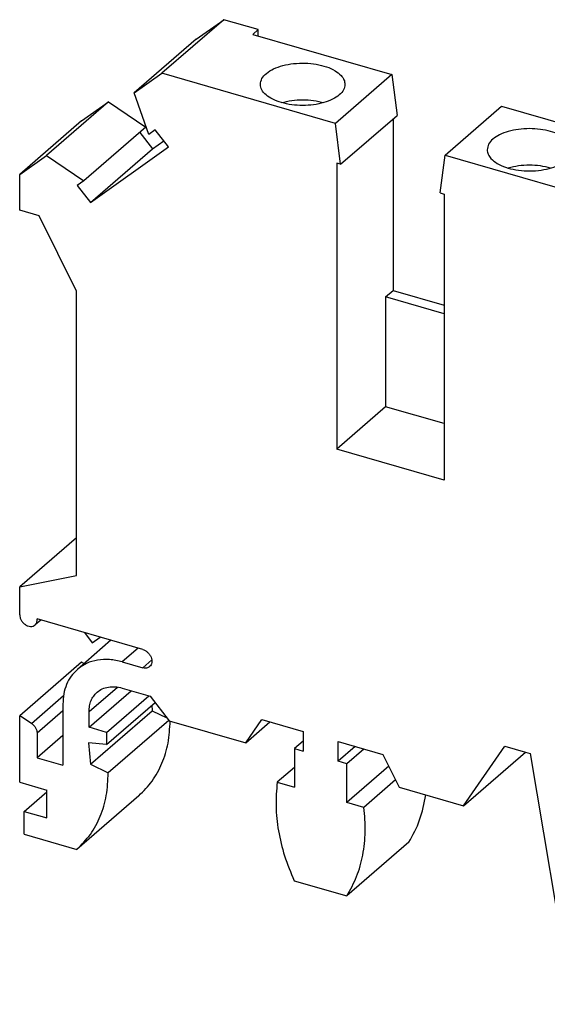
# Model space of a CAD drawing. Units: millimetres. Extents: x -149 to 148, y -108 to 102.
# Drawn here: x 52 to 78, y -53 to -5 of the extents above; entities that cross this region are included whole.
import ezdxf

# ---------------------------------------------------------------- set-up
doc = ezdxf.new("R2010")
doc.units = ezdxf.units.MM
doc.layers.add('1', color=7, linetype='Continuous')

# ---------------------------------------------------------------- blocks, each defined once
blk = doc.blocks.new('UK_5-TWIN_GN-select__1', base_point=(51.71453152428397, -53.44152774603904))
at = {"color": 7, "linetype": 'Continuous'}
for p, q in [((61.84763856512718, -4.55293359569615), (58.7726385651272, -7.21596171233324)), ((60.47676862945018, -5.52806746817954), (61.84763856512718, -4.55293359569615)), ((63.55803873760139, -5.04668359569614), (61.84763856512718, -4.55293359569615)), ((63.55803873760139, -5.04668359569614), (63.28303873760139, -5.28484058173685)), ((63.28303873760139, -5.28484058173685), (70.19286653730727, -7.27953605184393)), ((63.55803873760139, -5.36422624375044), (63.55803873760139, -5.04668359569614)), ((60.47676862945018, -5.52806746817954), (57.40176862945019, -8.19109558481664)), ((57.40176862945019, -8.19109558481664), (58.7726385651272, -7.21596171233324)), ((67.39286653730737, -9.70440718244033), (58.7726385651272, -7.21596171233324)), ((70.19286653730727, -7.27953605184393), (67.39286653730737, -9.70440718244033)), ((70.19286653730727, -7.27953605184393), (70.4493989539176, -9.30214774025184)), ((58.12433574454899, -10.25520358320203), (57.40176862945019, -8.19109558481664)), ((56.11710018977168, -8.62920803424514), (53.04210018977169, -11.29223615088223)), ((54.78953152428399, -9.57354063653924), (56.11710018977168, -8.62920803424514)), ((56.11710018977168, -8.62920803424514), (57.97262102895208, -9.88741787733784)), ((72.84227617209929, -11.27751624222614), (75.64227617209919, -8.85264511162974)), ((75.64227617209919, -8.85264511162974), (82.55210397180518, -10.84734058173684)), ((54.78953152428399, -9.57354063653924), (51.71453152428397, -12.23656875317644)), ((67.64939895391767, -11.72701887084824), (67.39286653730737, -9.70440718244033)), ((67.64939895391767, -11.72701887084824), (70.4493989539176, -9.30214774025184)), ((70.25454323806609, -9.47089774025184), (70.25454323806609, -17.99275431847464)), ((57.97262102895208, -9.88741787733784), (54.89762102895209, -12.55044599397505)), ((57.67256033436239, -10.14727806152973), (58.30458906505719, -10.96175777112563)), ((58.44760621463847, -10.02525325957625), (58.12433574454899, -10.25520358320203)), ((59.10284472083309, -10.86964282973814), (58.44760621463847, -10.02525325957625)), ((58.30458906505719, -10.96175777112563), (58.86499264307498, -10.56312877141954)), ((82.82710397180519, -10.60918359569614), (82.55210397180518, -10.84734058173684)), ((82.82710397180519, -10.60918359569614), (83.69312937558958, -10.85918359569614)), ((55.22958906505708, -13.62478588776274), (59.10284472083309, -10.86964282973814)), ((55.22958906505708, -13.62478588776274), (58.30458906505719, -10.96175777112563)), ((83.41812937558957, -11.09734058173684), (83.69312937558958, -10.85918359569614)), ((83.41812937558957, -11.09734058173684), (90.57218028581248, -13.16253719114354)), ((83.69312937558958, -10.85918359569614), (83.69312937558958, -11.17672624375044)), ((51.71453152428397, -12.23656875317644), (53.04210018977169, -11.29223615088223)), ((53.04210018977169, -11.29223615088223), (54.89762102895209, -12.55044599397505)), ((67.64939895391767, -11.72701887084824), (67.4545432380662, -11.67076887084824)), ((67.4545432380662, -11.67076887084824), (67.4545432380662, -25.87358549291304)), ((72.58574375548899, -13.15201887084824), (72.84227617209929, -11.27751624222614)), ((72.84227617209929, -11.27751624222614), (88.39070737455499, -15.76596171233324)), ((51.71453152428397, -14.01192083093454), (51.71453152428397, -12.23656875317644)), ((54.89762102895209, -12.55044599397505), (54.57435055886269, -12.78039631760083)), ((54.57435055886269, -12.78039631760083), (55.22958906505708, -13.62478588776274)), ((72.58574375548899, -13.15201887084824), (72.7805994713405, -13.20826887084824)), ((91.4657073745549, -13.10293359569614), (88.39070737455499, -15.76596171233324)), ((90.84718028581248, -12.92438020510284), (90.57218028581248, -13.16253719114354)), ((90.84718028581248, -12.92438020510284), (91.4657073745549, -13.10293359569614)), ((92.83657731023187, -14.86953959456653), (91.4657073745549, -13.10293359569614)), ((72.7805994713405, -13.20826887084824), (72.7805994713405, -27.41108549291305)), ((52.67911408658337, -14.29037183193414), (51.71453152428397, -14.01192083093454)), ((54.52911408658339, -18.02871482493694), (52.67911408658337, -14.29037183193414)), ((92.83657731023187, -14.86953959456653), (89.76157731023189, -17.53256771120374)), ((92.11401019513308, -16.51647327454204), (92.83657731023187, -14.86953959456653)), ((89.76157731023189, -17.53256771120374), (88.39070737455499, -15.76596171233324)), ((92.11401019513308, -16.51647327454204), (89.03901019513309, -19.17950139117924)), ((94.73253041267928, -21.20137218071685), (91.50581569708238, -17.04318516029584)), ((89.03901019513309, -19.17950139117924), (89.76157731023189, -17.53256771120374)), ((54.52911408658339, -32.14492890662334), (54.52911408658339, -18.02871482493694)), ((69.87954323806609, -18.31751384489384), (70.25454323806609, -17.99275431847464)), ((70.25454323806609, -17.99275431847464), (72.7805994713405, -18.72196394160923)), ((72.7805994713405, -19.15497664350144), (69.87954323806609, -18.31751384489384)), ((69.87954323806609, -18.31751384489384), (69.87954323806609, -23.77347388873574)), ((88.06050121884907, -19.22899821685324), (88.71573972504358, -18.76291077462614)), ((88.71573972504358, -18.76291077462614), (89.03901019513309, -19.17950139117924)), ((91.93375687462499, -24.22036647038034), (88.06050121884907, -19.22899821685324)), ((97.19624574991049, -20.48773590785804), (94.12124574991039, -23.15076402449525)), ((97.19624574991049, -20.48773590785804), (95.34072491072997, -20.67466029496303)), ((98.2364604740305, -21.82823475747104), (97.19624574991049, -20.48773590785804)), ((95.34072491072997, -20.67466029496303), (92.26572491072999, -23.33768841160014)), ((98.25760109153659, -22.42399710067984), (95.18260109153657, -25.08702521731703)), ((94.12124574991039, -23.15076402449525), (92.26572491072999, -23.33768841160014)), ((92.26572491072999, -23.33768841160014), (92.58899538081947, -23.75427902815324)), ((95.16146047403059, -24.49126287410824), (94.12124574991039, -23.15076402449525)), ((69.87954323806609, -23.77347388873574), (67.4545432380662, -25.87358549291304)), ((72.7805994713405, -24.61093668734334), (69.87954323806609, -23.77347388873574)), ((91.93375687462499, -24.22036647038034), (92.54195137267557, -23.69365458462654)), ((92.58899538081947, -23.75427902815324), (91.93375687462499, -24.22036647038034)), ((95.0246431216783, -25.15646830198755), (91.42179628780049, -25.64762591169144)), ((94.14679628780048, -29.15225471822564), (94.14679628780048, -25.27614065346224)), ((94.49679628780048, -43.76920748588083), (94.49679628780048, -25.22842695057044)), ((72.7805994713405, -27.41108549291305), (67.4545432380662, -25.87358549291304)), ((91.42179628780049, -46.43223560251795), (91.42179628780049, -25.64762591169144)), ((91.77179628780048, -25.59991220879964), (91.77179628780048, -31.20906505221373)), ((92.55769467266269, -28.26772210112374), (92.55769467266269, -25.49277471726114)), ((91.77179628780048, -28.10978647295625), (92.55769467266269, -28.26772210112374)), ((94.14679628780048, -29.15225471822564), (92.55769467266269, -28.26772210112374)), ((91.77179628780048, -31.20906505221373), (94.14679628780048, -29.15225471822564)), ((54.52911408658339, -30.28056955267844), (51.71453152428397, -32.71806955267843)), ((91.77179628780048, -32.35932279102084), (94.14679628780048, -30.30251245703273)), ((94.14679628780048, -38.43038888759594), (94.14679628780048, -30.30251245703273)), ((51.71453152428397, -32.71806955267843), (54.52911408658339, -32.14492890662334)), ((51.71453152428397, -34.10371019873355), (51.71453152428397, -32.71806955267843)), ((91.77179628780048, -32.35932279102084), (91.77179628780048, -40.48719922158395)), ((52.75786618804109, -34.36159370303713), (52.47487106153018, -34.60667467174275)), ((57.82001062096369, -35.82290892854903), (52.57838642466707, -34.30978235818813)), ((54.92855873663639, -34.98821866666663), (55.31538341699358, -35.48671001369044)), ((56.24474143080498, -35.36816788305703), (54.57660829111039, -36.81281355892725)), ((55.31538341699358, -35.48671001369044), (55.70220809735058, -35.21155199999993)), ((54.78953152428399, -36.45144097959383), (51.71453152428397, -39.11446909623095)), ((54.90606478056098, -36.52749586962133), (54.78953152428399, -36.45144097959383)), ((56.80243077151719, -36.43848560252283), (57.82001062096377, -36.73223560252274)), ((94.14679628780048, -38.43038888759594), (91.77179628780048, -37.10840611090933)), ((55.15698250432659, -39.68739483879605), (57.25698250432679, -37.86874149084855)), ((56.0230079081115, -39.93739483879605), (58.12300790811158, -38.11874149084864)), ((56.80243077151677, -37.73752370819943), (58.18807141757698, -38.13752370820075)), ((53.85794439865039, -38.53297197539004), (53.85794439865039, -41.56406088863054)), ((56.02300790811127, -40.54325590375723), (58.43438508673627, -38.45494200896195)), ((58.18807141757698, -38.13752370820075), (59.14069936173509, -39.36515165235733)), ((58.27505688513658, -38.59292427908665), (58.29693440961039, -38.86177007010093)), ((91.77179628780048, -40.48719922158395), (94.14679628780048, -38.43038888759594)), ((55.15698250432659, -39.68739483879605), (55.15698250432648, -38.90797197539004)), ((55.22193440961037, -41.52479818673814), (58.29693440961039, -38.86177007010093)), ((58.29693440961039, -38.86177007010093), (59.02245715416679, -39.21277585960934)), ((51.71453152428397, -42.41755407506415), (51.71453152428397, -39.11446909623095)), ((52.29564329253917, -39.49372900057344), (51.71453152428397, -39.11446909623095)), ((59.12487536192369, -39.34475965727543), (56.11094573810577, -41.95489927672014)), ((59.14069936173509, -39.36515165235733), (62.93381676171448, -40.46013032833034)), ((62.93381676171448, -40.46013032833034), (63.73381676171449, -39.30542978995115)), ((62.93381676171448, -40.46013032833034), (64.13381676171447, -39.42089984378904)), ((63.73381676171449, -39.30542978995115), (65.78744433578107, -39.89826100630245)), ((52.58055692806839, -39.98287532333234), (52.58055692806839, -41.19531088863064)), ((56.0230079081115, -39.93739483879605), (55.15698250432659, -39.68739483879605)), ((56.0230079081115, -39.93739483879605), (56.02300790811127, -40.54325590375723)), ((65.78744433578107, -39.89826100630245), (65.78744433578107, -40.87133303701873)), ((53.85794439865039, -40.08906088863063), (52.58055692806839, -41.19531088863064)), ((56.02300790811127, -40.54325590375723), (55.13533186923239, -40.46056770220213)), ((55.13533186923239, -40.46056770220213), (55.22193440961037, -41.52479818673814)), ((65.78744433578107, -40.37133303701873), (65.3544316338889, -40.74633303701873)), ((67.51949514334997, -40.39826100630245), (69.75058405659549, -41.04232089862654)), ((67.51949514334997, -41.37133303701884), (67.51949514334997, -40.39826100630245)), ((65.3544316338889, -40.74633303701873), (65.3544316338889, -42.66584283276424)), ((65.3544316338889, -40.74633303701873), (65.78744433578107, -40.87133303701873)), ((68.36220024166248, -40.64152901398154), (67.51949514334997, -41.37133303701884)), ((68.79521294355469, -40.76652901398154), (67.95250784524218, -41.49633303701884)), ((69.75058405659549, -41.04232089862654), (70.55058405659547, -42.65890165235754)), ((73.7548780505979, -43.58390165235753), (75.80487805059799, -40.62498152276064)), ((73.7548780505979, -43.58390165235753), (76.82987805059797, -40.92087353572035)), ((75.80487805059799, -40.62498152276064), (76.82987805059797, -40.92087353572035)), ((76.82987805059797, -40.92087353572035), (77.05248563302318, -40.98513480953875)), ((77.05248563302318, -40.98513480953875), (79.03763301368299, -52.81652774603904)), ((52.58055692806839, -41.19531088863064), (53.85794439865039, -41.56406088863054)), ((55.22193440961037, -41.52479818673814), (56.11094573810577, -41.95489927672014)), ((67.95250784524218, -41.49633303701884), (67.51949514334997, -41.37133303701884)), ((67.95250784524218, -43.41584283276424), (67.95250784524218, -41.49633303701884)), ((65.3544316338889, -41.68006033082975), (64.50071894460747, -42.41939720728053)), ((70.03337330975059, -41.61376047864215), (67.95250784524218, -43.41584283276424)), ((51.71453152428397, -42.41755407506415), (53.05687090014989, -42.80505407506414)), ((64.50071894460747, -42.41939720728053), (65.3544316338889, -42.66584283276424)), ((70.37485838546318, -42.30380822999635), (68.80622053452358, -43.66228845824784)), ((51.93103787523008, -43.86569472111924), (53.05687090014989, -42.89069472111925)), ((53.05687090014989, -44.19069472111923), (53.05687090014989, -42.80505407506414)), ((70.55058405659547, -42.65890165235754), (73.7548780505979, -43.58390165235753)), ((80.16346603860278, -48.84704137317195), (79.63622591824269, -42.66845810863265)), ((81.34445768396658, -42.93668916510643), (82.24192700768539, -48.28556770219703)), ((57.63045546166437, -43.08610372939884), (54.55545546166438, -45.74913184603594)), ((68.80622053452358, -43.66228845824784), (67.95250784524218, -43.41584283276424)), ((51.93103787523008, -44.99152774603903), (51.93103787523008, -43.86569472111924)), ((51.93103787523008, -43.86569472111924), (53.05687090014989, -44.19069472111923)), ((94.49679628780048, -43.76920748588083), (91.42179628780049, -46.43223560251795)), ((51.93103787523008, -44.99152774603903), (54.55545546166438, -45.74913184603594)), ((71.03788641682867, -45.39764993813955), (67.96288641682868, -48.06067805477665)), ((88.47730991493337, -45.58223560251793), (88.47730991493337, -52.51043883279343)), ((91.42179628780049, -46.43223560251795), (88.47730991493337, -45.58223560251793)), ((91.55230991493339, -46.31920748588084), (91.55230991493339, -49.84741071615633)), ((65.3440530623024, -47.30468598367744), (67.96288641682868, -48.06067805477665)), ((80.16346603860278, -48.84704137317195), (82.0604840645208, -47.20417557128994)), ((82.24192700768539, -48.28556770219703), (85.27301592093097, -49.16056770219703)), ((80.94288890200879, -50.42204137317194), (80.16346603860278, -48.84704137317195)), ((80.94288890200879, -50.42204137317194), (83.11788890200869, -48.53843611994074)), ((80.94288890200879, -50.85505407506415), (83.49288890200877, -48.64668929541384)), ((79.99026095784588, -51.96569472111924), (83.0652609578459, -49.30266660448214)), ((83.0652609578459, -49.30266660448214), (83.0652609578459, -49.01702595842704)), ((83.0652609578459, -49.30266660448214), (84.27769652314409, -49.65266660448214)), ((85.27301592093097, -49.16056770219703), (85.27301592093097, -50.19979818673835)), ((81.20269652314407, -52.31569472111923), (84.27769652314409, -49.65266660448214)), ((84.27769652314409, -49.65266660448214), (84.27769652314409, -50.77849962940184)), ((84.79670194884959, -50.18137667975873), (85.27301592093097, -49.76887667975873)), ((91.55230991493339, -49.84741071615633), (88.47730991493337, -52.51043883279343)), ((84.79670194884959, -50.18137667975873), (85.27301592093097, -50.19979818673835)), ((84.79670194884959, -50.18137667975873), (84.79670194884959, -50.84172105014434)), ((79.99026095784588, -51.96569472111924), (79.99026095784588, -50.58005407506414)), ((79.99026095784588, -50.58005407506414), (80.94288890200879, -50.85505407506415)), ((80.94288890200879, -50.85505407506415), (80.94288890200879, -50.42204137317194)), ((84.27769652314409, -50.77849962940184), (81.20269652314407, -53.44152774603904)), ((84.79670194884959, -50.84172105014434), (85.40291973149859, -51.62293883279344)), ((85.40291973149859, -51.62293883279344), (88.47730991493337, -52.51043883279343)), ((79.99026095784588, -51.96569472111924), (81.20269652314407, -52.31569472111923)), ((81.20269652314407, -52.31569472111923), (81.20269652314407, -53.44152774603904)), ((81.20269652314407, -53.44152774603904), (79.03763301368299, -52.81652774603904))]:
    blk.add_line(p, q, dxfattribs=at)
at = {"color": 2, "linetype": 'Continuous'}
for p, q in [((95.16146047403059, -24.49126287410824), (98.2364604740305, -21.82823475747104)), ((57.58993077151727, -35.75649059704253), (56.80243077151719, -36.43848560252283)), ((57.82001062096377, -36.73223560252274), (58.27001062096379, -36.34252417081973)), ((52.29564329253917, -39.49372900057344), (53.88927792493867, -38.11360092456474)), ((55.15698250432648, -38.90797197539004), (56.56736673334707, -37.68654340396134)), ((53.85794439865039, -38.87662532333243), (52.58055692806839, -39.98287532333234)), ((79.63622591824269, -42.66845810863265), (80.44691754987109, -41.96637856100705))]:
    blk.add_line(p, q, dxfattribs=at)
at = {"color": 7, "linetype": 'Continuous'}
for points, knots in [([(63.66340623010449, -7.761779322508133), (63.68072514813361, -7.664167506623957), (63.71848750885417, -7.451333694969038), (63.97694283970438, -7.189027386545122), (64.33523238691714, -6.974498026212384), (64.79661740286582, -6.815772690145493), (65.3228328084657, -6.722335243297325), (65.88027139715248, -6.701066870864349), (66.43023025315765, -6.752304694995694), (66.93069314460332, -6.876515650471688), (67.36064388440263, -7.052020116632146), (67.57513609285131, -7.239388674028507), (67.67289255282749, -7.324783331870435)], [0, 0, 0, 0, 0.291605237819851, 0.6358190894999949, 1.055079181250048, 1.545454842414189, 2.087653036520638, 2.654173017735956, 3.21419485030249, 3.737759252511302, 4.200114399263998, 4.587298327635962, 4.587298327635962, 4.587298327635962, 4.587298327635962]), ([(67.67289255282749, -7.324783331870435), (67.72811646737769, -7.392614221573722), (67.83259503968003, -7.520944062679098), (67.85353462387532, -7.684617995321045), (67.86340623010439, -7.761779322508133)], [0, 0, 0, 0, 0.2564840520227247, 0.4852443402679217, 0.4852443402679217, 0.4852443402679217, 0.4852443402679217]), ([(67.86340623010439, -7.761779322508133), (67.84740470635619, -7.85587429844225), (67.81267832143848, -8.06007838345692), (67.57190181071408, -8.315709137286234), (67.2353686262901, -8.527439569713405), (66.79994103189232, -8.688206143141329), (66.29945229697115, -8.78905182766996), (65.76340623010441, -8.82343702075329), (65.2273601632377, -8.78905182766996), (64.72687142831657, -8.688206143141334), (64.2914438339188, -8.527439569713396), (63.95491064949482, -8.31570913728623), (63.71413413877042, -8.060078383456926), (63.67940775385267, -7.855874298442251), (63.66340623010449, -7.761779322508133)], [0, 0, 0, 0, 0.2810227023271538, 0.6098730067406433, 1.008200850458281, 1.474036227207344, 1.991264554967233, 2.535960715550153, 3.080656876133058, 3.597885203892933, 4.063720580641957, 4.462048424359595, 4.790898728773098, 5.071921431100256, 5.071921431100256, 5.071921431100256, 5.071921431100256]), ([(64.71340623010438, -8.671105996481742), (64.88145110790953, -8.631118647660402), (65.22646502651075, -8.54902040420874), (65.76340623010444, -8.520898422736458), (66.3003474336981, -8.549020404208742), (66.64536135229933, -8.631118647660406), (66.81340623010449, -8.671105996481742)], [0, 0, 0, 0, 0.5172283241719794, 1.061924479602562, 1.60662063503316, 2.123848959205153, 2.123848959205153, 2.123848959205153, 2.123848959205153]), ([(79.12173647930219, -11.01177932250813), (79.10573495555398, -10.917684346574), (79.0710085706362, -10.71348026155931), (78.83023205991176, -10.45784950773008), (78.49369887548775, -10.24611907530287), (78.05827128109003, -10.08535250187489), (77.55778254616884, -9.98450681734626), (77.02173647930216, -9.950121624263014), (76.48569041243545, -9.984506817346267), (75.98520167751428, -10.08535250187489), (75.54977408311653, -10.24611907530288), (75.21324089869252, -10.45784950773), (74.97246438796805, -10.71348026155928), (74.93773800305036, -10.91768434657399), (74.92173647930217, -11.01177932250813)], [0, 0, 0, 0, 0.2810227023271837, 0.6098730067406988, 1.008200850458343, 1.474036227207381, 1.991264554967254, 2.535960715550171, 3.080656876133046, 3.597885203892919, 4.063720580641981, 4.462048424359607, 4.79089872877311, 5.07192143110033, 5.07192143110033, 5.07192143110033, 5.07192143110033]), ([(74.92173647930217, -11.01177932250813), (74.93160808553122, -11.08894064969522), (74.9525476697265, -11.25261458233717), (75.05702624202891, -11.38094442344256), (75.1122501565791, -11.44877531314585)], [0, 0, 0, 0, 0.2287602882451978, 0.4852443402679568, 0.4852443402679568, 0.4852443402679568, 0.4852443402679568]), ([(75.1122501565791, -11.44877531314585), (75.21000661655528, -11.53416997098776), (75.42449882500395, -11.7215385283841), (75.85444956480322, -11.89704299454449), (76.35491245624894, -12.02125395002049), (76.90487131225413, -12.0724917741518), (77.46230990094085, -12.0512234017189), (77.98852530654075, -11.95778595487078), (78.44991032248944, -11.79906061880389), (78.80819986970215, -11.58453125847109), (79.06665520055245, -11.32222495004721), (79.10441756127307, -11.1093911383923), (79.12173647930219, -11.01177932250813)], [0, 0, 0, 0, 0.3871839283719118, 0.8495390751245866, 1.373103477333437, 1.933125309899985, 2.499645291115258, 3.041843485221685, 3.532219146385827, 3.951479238135906, 4.29569308981608, 4.587298327635921, 4.587298327635921, 4.587298327635921, 4.587298327635921]), ([(78.07173647930209, -11.92110599648174), (77.90369160149694, -11.88111864766041), (77.55867768289578, -11.79902040420874), (77.02173647930215, -11.77089842273645), (76.48479527570854, -11.79902040420875), (76.13978135710734, -11.88111864766041), (75.97173647930218, -11.92110599648174)], [0, 0, 0, 0, 0.5172283241718951, 1.061924479602478, 1.606620635033005, 2.123848959204956, 2.123848959204956, 2.123848959204956, 2.123848959204956]), ([(88.02448954176167, -13.19978333187034), (87.92673308178551, -13.11438867402843), (87.7122408733369, -12.92702011663208), (87.28229013353761, -12.7515156504717), (86.78182724209196, -12.62730469499568), (86.23186838608679, -12.57606687086435), (85.67442979740008, -12.59733524329733), (85.14821439180017, -12.69077269014545), (84.68682937585145, -12.84949802621232), (84.32853982863871, -13.06402738654514), (84.07008449778844, -13.32633369496903), (84.03232213706784, -13.53916750662395), (84.01500321903869, -13.63677932250813)], [0, 0, 0, 0, 0.3871839283718661, 0.8495390751245179, 1.373103477333317, 1.93312530989985, 2.499645291115126, 3.041843485221553, 3.532219146385736, 3.951479238135819, 4.295693089815996, 4.587298327635859, 4.587298327635859, 4.587298327635859, 4.587298327635859]), ([(88.21500321903879, -13.63677932250813), (88.2051316128097, -13.55961799532101), (88.18419202861432, -13.39594406267901), (88.07971345631191, -13.26761422157363), (88.02448954176167, -13.19978333187034)], [0, 0, 0, 0, 0.2287602882453051, 0.4852443402680981, 0.4852443402680981, 0.4852443402680981, 0.4852443402680981]), ([(84.01500321903869, -13.63677932250813), (84.03100474278688, -13.73087429844225), (84.06573112770467, -13.93507838345695), (84.3065076384291, -14.19070913728619), (84.6430408228531, -14.4024395697134), (85.07846841725086, -14.56320614314134), (85.57895715217202, -14.66405182766996), (86.11500321903873, -14.69843702075329), (86.65104928590546, -14.66405182766995), (87.15153802082658, -14.56320614314133), (87.58696561522437, -14.4024395697134), (87.92349879964834, -14.19070913728622), (88.16427531037277, -13.93507838345692), (88.19900169529056, -13.73087429844225), (88.21500321903879, -13.63677932250813)], [0, 0, 0, 0, 0.281022702327168, 0.6098730067407182, 1.008200850458358, 1.474036227207368, 1.991264554967256, 2.535960715550175, 3.080656876133081, 3.597885203892955, 4.063720580641978, 4.462048424359618, 4.790898728773132, 5.071921431100318, 5.071921431100318, 5.071921431100318, 5.071921431100318]), ([(87.1650032190387, -14.54610599648174), (86.99695834123357, -14.50611864766041), (86.65194442263234, -14.42402040420874), (86.11500321903878, -14.39589842273646), (85.57806201544508, -14.42402040420874), (85.23304809684393, -14.50611864766041), (85.06500321903879, -14.54610599648174)], [0, 0, 0, 0, 0.5172283241719369, 1.061924479602478, 1.606620635033018, 2.123848959204955, 2.123848959204955, 2.123848959204955, 2.123848959204955]), ([(98.25760109153659, -22.42399710067984), (98.27933871800718, -22.40102978477492), (98.32378202372891, -22.35407231737519), (98.35836262560946, -22.25856015025192), (98.36748479307425, -22.15270553427257), (98.3489197058205, -22.04080999505297), (98.30632618382205, -21.92892536622261), (98.26001241365786, -21.8621778543655), (98.2364604740305, -21.82823475747104)], [0, 0, 0, 0, 0.0940141770091448, 0.1922151824670576, 0.2973635972114368, 0.4101970769031664, 0.5296098511377763, 0.6531676191743214, 0.6531676191743214, 0.6531676191743214, 0.6531676191743214]), ([(95.18260109153657, -25.08702521731703), (95.20433871800716, -25.06405790141209), (95.2487820237289, -25.01710043401236), (95.28336262560947, -24.92158826688906), (95.29248479307424, -24.81573365090972), (95.27391970582043, -24.70383811169012), (95.23132618382195, -24.59195348285982), (95.18501241365786, -24.52520597100269), (95.16146047403059, -24.49126287410824)], [0, 0, 0, 0, 0.0940141770091812, 0.1922151824670874, 0.2973635972115007, 0.4101970769032053, 0.5296098511378202, 0.653167619174238, 0.653167619174238, 0.653167619174238, 0.653167619174238]), ([(95.0246431216783, -25.15646830198755), (95.05404636242162, -25.15053550849591), (95.11179028135112, -25.13888429862044), (95.15928883419119, -25.10409821518263), (95.18260109153657, -25.08702521731703)], [0, 0, 0, 0, 0.0888011899292002, 0.1743933380947537, 0.1743933380947537, 0.1743933380947537, 0.1743933380947537]), ([(51.71453152428397, -34.10371019873355), (51.71870355968521, -34.14931331212014), (51.72733654488077, -34.24367740125258), (51.78833844365039, -34.37729737988595), (51.87742283865731, -34.49764040332524), (51.99116439060082, -34.59430802869831), (52.11912560551645, -34.65929733012493), (52.2501570970188, -34.6854049237122), (52.37665960988089, -34.67264746529629), (52.44280868483557, -34.62821233412949), (52.47487106153018, -34.60667467174275)], [0, 0, 0, 0, 0.1365579681579739, 0.2825721232358918, 0.4334129693667055, 0.5831949397623243, 0.7262993389823988, 0.8589055648157425, 0.9804997352210196, 1.09487276144146, 1.09487276144146, 1.09487276144146, 1.09487276144146]), ([(52.47487106153018, -34.60667467174275), (52.49286863780141, -34.58838912075013), (52.52941080300886, -34.55126223248425), (52.56356242779231, -34.47820063134347), (52.58222993027272, -34.39630659285083), (52.57969243055162, -34.33918279163887), (52.57838642466707, -34.30978235818813)], [0, 0, 0, 0, 0.0764757264342071, 0.1552758796781716, 0.2381756502510265, 0.3260902637585152, 0.3260902637585152, 0.3260902637585152, 0.3260902637585152]), ([(57.82001062096369, -35.82290892854903), (57.86375581105983, -35.83935329382909), (57.95352169144213, -35.87309742915274), (58.06989691576275, -35.96323563787406), (58.16747479129352, -36.0751191754929), (58.23766366971712, -36.20365772717483), (58.27550314036036, -36.33857226081139), (58.27657098275292, -36.46909457152154), (58.24243209982566, -36.58867115075921), (58.18945982453668, -36.6463772697716), (58.16370379808539, -36.67443496219553)], [0, 0, 0, 0, 0.1395410214354994, 0.286340588072985, 0.4357533384835276, 0.5825461859302516, 0.7220751137398855, 0.8514774427330914, 0.9708190156282747, 1.08375755781399, 1.08375755781399, 1.08375755781399, 1.08375755781399]), ([(56.80243077151719, -36.43848560252283), (56.5948246814879, -36.39061088021237), (56.19208842612563, -36.29773844429941), (55.58666894137696, -36.3281582095798), (55.02745570820851, -36.48431755275436), (54.72523128261986, -36.70452401353118), (54.57660829111039, -36.81281355892725)], [0, 0, 0, 0, 0.6362800495368188, 1.23432334283314, 1.800429874212434, 2.348188109558335, 2.348188109558335, 2.348188109558335, 2.348188109558335]), ([(54.57660829111039, -36.81281355892725), (54.46839294349535, -36.92054364740169), (54.24939934208045, -37.13855525882619), (54.02666992451275, -37.55843203203204), (53.88286815178586, -38.02889483110872), (53.86639039432461, -38.36215356530428), (53.85794439865039, -38.53297197539004)], [0, 0, 0, 0, 0.4557965588129659, 0.92238797157433, 1.408563928666874, 1.919815082949629, 1.919815082949629, 1.919815082949629, 1.919815082949629]), ([(58.16370379808539, -36.67443496219553), (58.14075466014445, -36.6911561416686), (58.09408764776479, -36.72515859848932), (58.00773855019938, -36.74927144337259), (57.91425466072104, -36.75396860724192), (57.85206744358884, -36.7396280228564), (57.82001062096377, -36.73223560252274)], [0, 0, 0, 0, 0.0845803140790105, 0.1719938201967218, 0.2643387385567364, 0.362587863546329, 0.362587863546329, 0.362587863546329, 0.362587863546329]), ([(55.15698250432648, -38.90797197539004), (55.1617023254348, -38.81251462865246), (55.17091049043021, -38.62628180766999), (55.2512703014241, -38.36337612578753), (55.3757367428882, -38.12873910813325), (55.49811551484596, -38.00690908605581), (55.55858879717179, -37.94670697795485)], [0, 0, 0, 0, 0.2856991742274473, 0.5573857376035698, 0.8181279966324089, 1.072837837627401, 1.072837837627401, 1.072837837627401, 1.072837837627401]), ([(55.55858879717179, -37.94670697795485), (55.64164282160202, -37.88619223217079), (55.81053294464684, -37.7631356865015), (56.12303445489199, -37.67587016852234), (56.46135710732572, -37.65887089093468), (56.68641560361142, -37.71077018692031), (56.80243077151677, -37.73752370819943)], [0, 0, 0, 0, 0.306100189467493, 0.6224538381016628, 0.9566545009964631, 1.31222276381297, 1.31222276381297, 1.31222276381297, 1.31222276381297]), ([(52.29564329253917, -39.49372900057344), (52.33587519124045, -39.52420829580485), (52.4166566358443, -39.58540755133297), (52.50558606362799, -39.70793624750794), (52.56763492110862, -39.84188555859647), (52.57634712028233, -39.93694279113883), (52.58055692806839, -39.98287532333234)], [0, 0, 0, 0, 0.1506436304943768, 0.3024766902388554, 0.4494936051481945, 0.5869572191539218, 0.5869572191539218, 0.5869572191539218, 0.5869572191539218]), ([(57.63045546166437, -43.08610372939884), (57.86241636471197, -42.8524771234141), (58.33179021417524, -42.37973269613969), (58.81149163273747, -41.47497028352473), (59.12454842979915, -40.46283910467815), (59.16508829461186, -39.74562575411171), (59.18585740796307, -39.37818765743035)], [0, 0, 0, 0, 0.9829027381320754, 1.988907814776086, 3.036272510913223, 4.136526700894819, 4.136526700894819, 4.136526700894819, 4.136526700894819]), ([(54.55545546166438, -45.74913184603594), (54.79157480033413, -45.51067515120868), (55.26956398287192, -45.0279543108145), (55.75289872998387, -44.10127646058165), (56.06252929042564, -43.0643243539478), (56.09453779842587, -42.33087451093618), (56.11094573810577, -41.95489927672014)], [0, 0, 0, 0, 1.001706077681687, 2.027807985098201, 3.097442465606209, 4.222434458759342, 4.222434458759342, 4.222434458759342, 4.222434458759342]), ([(81.34445768396658, -42.93668916510643), (81.32334725877567, -42.85127374984836), (81.2801072703221, -42.67631942062479), (81.1394909130956, -42.43874081767662), (80.95504655566468, -42.23103235491212), (80.7340270497937, -42.0700042134383), (80.4937792414604, -41.96700823954291), (80.25265409750928, -41.93264826259657), (80.02287841867468, -41.96555697528392), (79.90214874352179, -42.04832785632838), (79.84340869566849, -42.08859936770594)], [0, 0, 0, 0, 0.2627734615407646, 0.5382325388396859, 0.8177351506604588, 1.091757678010728, 1.351978622693292, 1.593392021167314, 1.8163273045024, 2.027576043707377, 2.027576043707377, 2.027576043707377, 2.027576043707377]), ([(64.50071894460747, -42.41939720728053), (64.4677103866304, -42.81204517616885), (64.400214290991, -43.61493425751258), (64.54109964775249, -44.84461184109743), (64.83712765847746, -46.09400063156364), (65.17325004263822, -46.89675869124866), (65.3440530623024, -47.30468598367744)], [0, 0, 0, 0, 1.179515520418582, 2.411880887941617, 3.693968706773129, 5.018583359032864, 5.018583359032864, 5.018583359032864, 5.018583359032864]), ([(79.84340869566849, -42.08859936770594), (79.80809823809933, -42.12438021563064), (79.7364359888636, -42.19699713875735), (79.66868503998086, -42.33952687909404), (79.63071068893086, -42.49930975393429), (79.63435248246027, -42.61100125161107), (79.63622591824269, -42.66845810863265)], [0, 0, 0, 0, 0.1498701144079227, 0.3041600678604227, 0.4662752117778952, 0.63802202256269, 0.63802202256269, 0.63802202256269, 0.63802202256269]), ([(71.03788641682867, -45.39764993813955), (71.23510912747994, -45.03521010770842), (71.63836663968007, -44.29413626283051), (71.7940432846833, -43.46463322183813), (71.87358254476219, -43.04081841899773)], [0, 0, 0, 0, 1.229719345981885, 2.514383789772819, 2.514383789772819, 2.514383789772819, 2.514383789772819]), ([(67.96288641682868, -48.06067805477665), (68.13508028468748, -47.74622071568391), (68.48595529939797, -47.10545905434962), (68.77497372135201, -46.01909720845004), (68.90630145317988, -44.85784172454168), (68.84007171957914, -44.06667012682822), (68.80622053452358, -43.66228845824784)], [0, 0, 0, 0, 1.072073998280577, 2.18453769019555, 3.346319085120909, 4.560939901933476, 4.560939901933476, 4.560939901933476, 4.560939901933476])]:
    blk.add_open_spline(points, degree=3, knots=knots, dxfattribs=at)
blk = doc.blocks.new('AllgSicht2', base_point=(74.99885699998389, -30.00000000001684))
blk.add_blockref('UK_5-TWIN_GN-select__1', (51.71453152428397, -53.44152774603904))
blk = doc.blocks.new('1')
blk.add_blockref('AllgSicht2', (74.99885699998389, -30.00000000001684))

msp = doc.modelspace()

# ---------------------------------------------------------------- block references
at = {"layer": '1'}
msp.add_blockref('1', (0, 0), dxfattribs=at)

doc.saveas('drawing.dxf')
